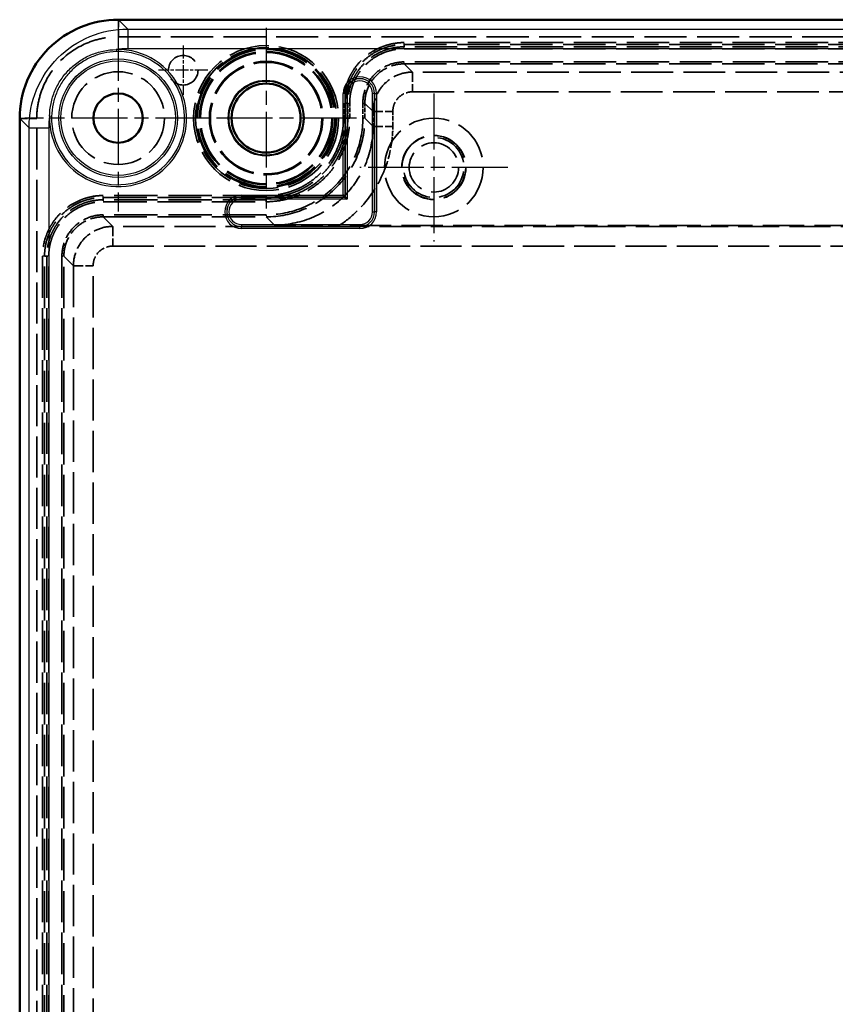
# Model space of a CAD drawing. Units: millimetres. Extents: x 1 to 840, y 1 to 593.
# Drawn here: x 571 to 653, y 397 to 497 of the extents above; entities that cross this region are included whole.
import ezdxf

# ---------------------------------------------------------------- set-up
doc = ezdxf.new("R2010")
doc.units = ezdxf.units.MM
for name, pattern in [('CHAIN', [0.3543, 0.2362, -0.0295, 0.0591, -0.0295]), ('DASH_DOT', [0.37, 0.24, -0.06, 0.01, -0.06]), ('DASHED', [0.2067, 0.1654, -0.0413])]:
    doc.linetypes.add(name, pattern=pattern)
for name, color, linetype, lineweight in [('Mittelpunktmarkierung (ISO)', 1, 'DASH_DOT', 25), ('Sichtbar (ISO)', 7, 'Continuous', 50), ('Sichtbar schmal (ISO)', 1, 'Continuous', 25), ('Verdeckt (ISO)', 5, 'DASHED', 35), ('Verdeckt schmal (ISO)', 5, 'DASHED', 35)]:
    doc.layers.add(name, color=color, linetype=linetype, lineweight=lineweight)

msp = doc.modelspace()

# ---------------------------------------------------------------- linework, layer by layer
at = {"layer": 'Mittelpunktmarkierung (ISO)', "linetype": 'CHAIN', "ltscale": 23.990969}
for p, q in [((580.7785171, 496.1491413), (580.7785171, 477.25411)), ((595.7785171, 495.8493712), (595.7785171, 477.5538801)), ((612.7785171, 489.2016256), (612.7785171, 474.2016256)), ((590.2260327, 486.7016256), (571.3310015, 486.7016256)), ((604.9262626, 486.7016256), (586.6307716, 486.7016256)), ((620.2785171, 481.7016256), (605.2785171, 481.7016256))]:
    msp.add_line(p, q, dxfattribs=at)
at = {"layer": 'Mittelpunktmarkierung (ISO)', "linetype": 'CHAIN', "ltscale": 5.5571}
for p, q in [((587.3780707, 494.0521492), (587.3780707, 489.0511021)), ((589.8785942, 491.5516256), (584.8775472, 491.5516256))]:
    msp.add_line(p, q, dxfattribs=at)
at = {"layer": 'Sichtbar (ISO)'}
for p, q in [((740.7539874, 496.6760768), (580.8030468, 496.6760768)), ((570.8040659, 486.6770959), (570.8040659, 226.7261554)), ((603.7819472, 478.6981956), (603.5819776, 478.8981651)), ((603.7925421, 478.6876007), (603.7819472, 478.6981956)), ((603.7925421, 478.6876007), (603.9925116, 478.4876311))]:
    msp.add_line(p, q, dxfattribs=at)
for centre, radius in [((595.7785171, 486.7016256), 3.5), ((580.7785171, 486.7016256), 2.5)]:
    msp.add_circle(centre, radius, dxfattribs=at)
msp.add_open_spline([(580.8030468, 496.6760768), (579.4941636, 496.6760316), (578.1858418, 496.4157655), (575.7674409, 495.4140163), (574.6583129, 494.6729268), (572.8073341, 492.8219836), (572.0662114, 491.7128575), (571.0644027, 489.2944118), (570.8041112, 487.9860432), (570.8040659, 486.6770959)], degree=3, knots=[0, 0, 0, 0, 0.25, 0.25, 0.5, 0.5, 0.75, 0.75, 1, 1, 1, 1], dxfattribs=at)
at = {"layer": 'Sichtbar schmal (ISO)'}
for p, q in [((580.8030468, 496.6760768), (581.7487936, 495.7303301)), ((581.7487936, 495.7303301), (739.8082406, 495.7303301)), ((581.7487936, 495.7303301), (581.7487936, 493.7305339)), ((580.593464, 493.6466763), (580.5987907, 493.4467629)), ((739.8082406, 493.7305339), (581.7487936, 493.7305339)), ((603.5819776, 478.8981651), (603.5819776, 489.2016256)), ((603.7819472, 489.2016256), (603.5819776, 489.2016256)), ((603.7925421, 489.2016256), (603.7819472, 489.2016256)), ((603.7819472, 489.2016256), (603.7819472, 478.6981956)), ((603.7925421, 478.6876007), (603.7925421, 489.2016256)), ((603.7925421, 489.2016256), (603.9925116, 489.2016256)), ((603.9925116, 489.2016256), (603.9925116, 478.4876311)), ((606.5645226, 477.2016256), (606.5645226, 489.2016256)), ((606.7644921, 489.2016256), (606.5645226, 489.2016256)), ((606.7644921, 489.2016256), (606.775087, 489.2016256)), ((606.7644921, 489.2016256), (606.7644921, 477.2016256)), ((606.775087, 477.2016256), (606.775087, 489.2016256)), ((606.775087, 489.2016256), (606.9750566, 489.2016256)), ((606.9750566, 489.2016256), (606.9750566, 477.2016256)), ((571.7498127, 485.7313492), (570.8040659, 486.6770959)), ((574.0333799, 486.881352), (573.8334664, 486.8866788)), ((571.7498127, 227.6719021), (571.7498127, 485.7313492)), ((571.7498127, 485.7313492), (573.7496089, 485.7313492)), ((573.7496089, 485.7313492), (573.7496089, 227.6719021)), ((593.2785171, 478.8981651), (603.5819776, 478.8981651)), ((593.2785171, 478.8981651), (593.2785171, 478.6981956)), ((593.2785171, 478.6876007), (593.2785171, 478.6981956)), ((603.7819472, 478.6981956), (593.2785171, 478.6981956)), ((593.2785171, 478.6876007), (603.7925421, 478.6876007)), ((593.2785171, 478.4876311), (593.2785171, 478.6876007)), ((603.9925116, 478.4876311), (593.2785171, 478.4876311)), ((606.5645226, 477.2016256), (606.7644921, 477.2016256)), ((606.7644921, 477.2016256), (606.775087, 477.2016256)), ((606.9750566, 477.2016256), (606.775087, 477.2016256)), ((593.2785171, 475.9156202), (605.2785171, 475.9156202)), ((593.2785171, 475.9156202), (593.2785171, 475.7156506)), ((593.2785171, 475.7156506), (593.2785171, 475.7050557)), ((605.2785171, 475.7156506), (593.2785171, 475.7156506)), ((593.2785171, 475.7050557), (605.2785171, 475.7050557)), ((593.2785171, 475.5050862), (593.2785171, 475.7050557)), ((605.2785171, 475.5050862), (593.2785171, 475.5050862)), ((605.2785171, 475.9156202), (605.2785171, 475.7156506)), ((605.2785171, 475.7156506), (605.2785171, 475.7050557)), ((605.2785171, 475.5050862), (605.2785171, 475.7050557))]:
    msp.add_line(p, q, dxfattribs=at)
for centre, radius in [((580.7785171, 486.7016256), 6.0024688), ((580.7785171, 486.7016256), 5.8024844), ((595.7785171, 486.7016256), 3.8487429), ((595.7785171, 486.7016256), 3.7487516)]:
    msp.add_circle(centre, radius, dxfattribs=at)
for centre, radius, start, end in [((580.7785171, 486.7016256), 6.9475156, 178.473696347, 91.526303653), ((580.7785171, 486.7016256), 6.7475312, 178.473696347, 91.526303653), ((581.7487851, 485.7300714), 8.0004625, 89.999939122, 98.302929259), ((605.2785171, 489.2016256), 1.6965395, 0, 180), ((605.2785171, 489.2016256), 1.4965699, 0, 180), ((605.2785171, 489.2016256), 1.485975, 0, 180), ((605.2785171, 489.2016256), 1.2860055, 0, 180), ((581.7500713, 485.7313577), 8.0004625, 171.697070741, 180.000060876), ((593.2785171, 477.2016256), 1.6965395, 90, 270), ((593.2785171, 477.2016256), 1.4965699, 90, 270), ((593.2785171, 477.2016256), 1.485975, 90, 270), ((593.2785171, 477.2016256), 1.2860055, 90, 270), ((605.2785171, 477.2016256), 1.6965395, 270, 0), ((605.2785171, 477.2016256), 1.4965699, 270, 0), ((605.2785171, 477.2016256), 1.485975, 270, 0), ((605.2785171, 477.2016256), 1.2860055, 270, 0)]:
    msp.add_arc(centre, radius, start, end, dxfattribs=at)
for points, knots in [([(571.7498127, 485.7313492), (571.749866, 487.0404923), (572.0101401, 488.3486063), (573.0119096, 490.767039), (573.7530111, 491.8761707), (575.6039721, 493.7271317), (576.7131038, 494.4682331), (579.1315365, 495.4700026), (580.4396504, 495.7302767), (581.7487936, 495.7303301)], [5.4978890503, 5.4978890503, 5.4978890503, 5.4978890503, 5.8905371787, 5.8905371787, 6.2831853072, 6.2831853072, 6.6758334356, 6.6758334356, 7.0684815641, 7.0684815641, 7.0684815641, 7.0684815641]), ([(573.8334664, 486.8866788), (573.8395269, 487.3309516), (573.8883454, 487.7672017), (573.9780473, 488.1957903), (574.0229368, 488.4102686), (574.0781412, 488.6228192), (574.1438586, 488.83339), (574.2095855, 489.043991), (574.2863341, 489.2536354), (574.3722584, 489.4571641), (574.5442345, 489.8645232), (574.753132, 490.2503588), (574.9982437, 490.6150704), (575.2433723, 490.9798071), (575.5283247, 491.3262882), (575.839487, 491.6376438), (576.1504346, 491.9487846), (576.488481, 492.2277338), (576.8537884, 492.4742997), (577.0364421, 492.5975826), (577.2270749, 492.7132791), (577.4216168, 492.81876), (577.6161587, 492.924241), (577.8144679, 493.0196071), (578.0164467, 493.105123), (578.4204042, 493.2761547), (578.8389372, 493.4080616), (579.2725168, 493.4996069), (579.7060965, 493.5911522), (580.1487005, 493.6406092), (580.593464, 493.6466763)], [0, 0, 0, 0, 0.001313368042, 0.001313368042, 0.001313368042, 0.001970615887, 0.001970615887, 0.001970615887, 0.002627957915, 0.002627957915, 0.002627957915, 0.003943616273, 0.003943616273, 0.003943616273, 0.005259365411, 0.005259365411, 0.005259365411, 0.006574206764, 0.006574206764, 0.006574206764, 0.007231627441, 0.007231627441, 0.007231627441, 0.007889048117, 0.007889048117, 0.007889048117, 0.00920388947, 0.00920388947, 0.00920388947, 0.010518730823, 0.010518730823, 0.010518730823, 0.010518730823]), ([(580.5987907, 493.4467629), (580.1685492, 493.435299), (579.7408852, 493.3826461), (579.3221473, 493.2900446), (578.9034095, 493.1974431), (578.49926, 493.0665628), (578.1092621, 492.8985261), (577.9142631, 492.8145077), (577.7228261, 492.7211372), (577.5350429, 492.6181712), (577.3472593, 492.515205), (577.1632473, 492.4025426), (576.9868213, 492.2826634), (576.6339705, 492.0429058), (576.307122, 491.7723524), (576.006127, 491.4711784), (575.7051321, 491.1700046), (575.4291134, 490.8355303), (575.1908075, 490.4834838), (574.9525012, 490.1314368), (574.7485631, 489.7591509), (574.5796234, 489.3662499), (574.4951535, 489.1697992), (574.4193887, 488.9675081), (574.3540858, 488.7641768), (574.2887829, 488.5608454), (574.2334709, 488.3555377), (574.1879595, 488.1482905), (574.0969368, 487.7337966), (574.0448439, 487.3115986), (574.0333799, 486.881352)], [0, 0, 0, 0, 0.001286585885, 0.001286585885, 0.001286585885, 0.00257317129, 0.00257317129, 0.00257317129, 0.003216464112, 0.003216464112, 0.003216464112, 0.003859758484, 0.003859758484, 0.003859758484, 0.005146342463, 0.005146342463, 0.005146342463, 0.006432926167, 0.006432926167, 0.006432926167, 0.007719511926, 0.007719511926, 0.007719511926, 0.00836280548, 0.00836280548, 0.00836280548, 0.009006099136, 0.009006099136, 0.009006099136, 0.010292685159, 0.010292685159, 0.010292685159, 0.010292685159])]:
    msp.add_open_spline(points, degree=3, knots=knots, dxfattribs=at)
at = {"layer": 'Verdeckt (ISO)', "ltscale": 25.794378}
msp.add_line((580.8030468, 494.9475048), (740.7539874, 494.9475048), dxfattribs=at)
at = {"layer": 'Verdeckt (ISO)', "ltscale": 25.152485}
msp.add_line((572.5326379, 226.7261554), (572.5326379, 486.6770959), dxfattribs=at)
at = {"layer": 'Verdeckt (ISO)', "ltscale": 25.321133}
msp.add_line((718.3511777, 475.8345186), (603.2058565, 475.8345186), dxfattribs=at)
at = {"layer": 'Verdeckt (ISO)', "ltscale": 22.798204}
msp.add_circle((587.3780707, 491.5516256), 1.5, dxfattribs=at)
at = {"layer": 'Verdeckt (ISO)', "ltscale": 23.811459}
msp.add_circle((580.7785171, 486.7016256), 4.7, dxfattribs=at)
at = {"layer": 'Verdeckt (ISO)', "ltscale": 0.006165}
msp.add_circle((587.3780707, 491.5516256), 0.0005235, dxfattribs=at)
at = {"layer": 'Verdeckt (ISO)', "ltscale": 25.331339}
for radius in [5, 2.5]:
    msp.add_circle((612.7785171, 481.7016256), radius, dxfattribs=at)
at = {"layer": 'Verdeckt (ISO)', "ltscale": 24.694256}
msp.add_circle((612.7785171, 481.7016256), 3.2495, dxfattribs=at)
at = {"layer": 'Verdeckt (ISO)', "ltscale": 24.684792}
msp.add_circle((612.7785171, 481.7016256), 3.2482545, dxfattribs=at)
at = {"layer": 'Verdeckt (ISO)', "ltscale": 24.565407}
msp.add_circle((612.7785171, 481.7016256), 3.2325449, dxfattribs=at)
at = {"layer": 'Verdeckt (ISO)', "ltscale": 23.113581}
msp.add_arc((612.7785171, 481.7016256), 3.0415, 190, 100, dxfattribs=at)
at = {"layer": 'Verdeckt (ISO)', "ltscale": 5.607553}
msp.add_ellipse((599.4726828, 485.293479), major_axis=(-2.0461819, -10.2734061), ratio=0.8674713414, start_param=1.3664346415, end_param=1.6478593429, dxfattribs=at)
at = {"layer": 'Verdeckt (ISO)', "ltscale": 31.418703}
msp.add_open_spline([(572.5326379, 486.6770959), (572.5303487, 487.2422802), (572.5896582, 487.8066496), (572.8225652, 488.9121919), (572.9958809, 489.4525614), (573.6344779, 490.9198755), (574.2225311, 491.7929091), (575.6872336, 493.2576116), (576.5602673, 493.8456648), (578.0275813, 494.4842618), (578.5679509, 494.6575775), (579.6734932, 494.8904846), (580.2378625, 494.949794), (580.8030468, 494.9475048)], degree=3, knots=[-1.2992905176, -1.2992905176, -1.2992905176, -1.2992905176, -1.1297338461, -1.1297338461, -0.9603365913, -0.9603365913, -0.6496452587, -0.6496452587, -0.3389539261, -0.3389539261, -0.1695566714, -0.1695566714, 0, 0, 0, 0], dxfattribs=at)
at = {"layer": 'Verdeckt (ISO)', "ltscale": 13.193084}
msp.add_open_spline([(596.6176014, 475.8634791), (596.6984146, 475.8629451), (596.7260683, 475.8627548), (597.5682212, 475.8572139), (598.683451, 475.8498356), (600.7385194, 475.8395679), (601.7185014, 475.8358392), (602.8575907, 475.8346189), (603.0316166, 475.8345186), (603.2053738, 475.8345186)], degree=3, knots=[-0.7286951136, -0.7286951136, -0.7286951136, -0.7286951136, -0.70410088684, -0.70410088684, -0.34259884948, -0.34259884948, -0.05212718, -0.05212718, 0, 0, 0, 0], dxfattribs=at)
at = {"layer": 'Verdeckt schmal (ISO)', "ltscale": 4.738716}
for p, q in [((580.8030468, 494.9475048), (580.8030468, 496.6760768)), ((570.8040659, 486.6770959), (572.5326379, 486.6770959))]:
    msp.add_line(p, q, dxfattribs=at)
at = {"layer": 'Verdeckt schmal (ISO)', "ltscale": 25.972261}
for p, q in [((711.778949, 494.3565647), (609.7780852, 494.3565647)), ((609.7780852, 494.158511), (711.778949, 494.158511)), ((711.778949, 493.9258219), (609.7780852, 493.9258219)), ((609.7780852, 493.7277683), (711.778949, 493.7277683))]:
    msp.add_line(p, q, dxfattribs=at)
at = {"layer": 'Verdeckt schmal (ISO)', "ltscale": 0.545089}
for p, q in [((609.7780852, 494.158511), (609.7780852, 494.3565647)), ((609.7780852, 493.7277683), (609.7780852, 493.9258219)), ((603.8216317, 488.2020576), (603.6235781, 488.2020576)), ((604.2523744, 488.2020576), (604.0543208, 488.2020576)), ((603.8216317, 486.7005458), (603.6235781, 486.7005458)), ((604.2523744, 486.7005458), (604.0543208, 486.7005458)), ((579.2780852, 478.658511), (579.2780852, 478.8565647)), ((579.2780852, 478.4258219), (579.2780852, 478.2277683)), ((595.7795969, 478.658511), (595.7795969, 478.8565647)), ((595.7795969, 478.2277683), (595.7795969, 478.4258219)), ((573.1235781, 472.7020576), (573.3216317, 472.7020576)), ((573.5543208, 472.7020576), (573.7523744, 472.7020576))]:
    msp.add_line(p, q, dxfattribs=at)
at = {"layer": 'Verdeckt schmal (ISO)', "ltscale": 3.184439}
for p, q in [((609.7780852, 494.158511), (609.7780852, 493.9258219)), ((603.8216317, 488.2020576), (604.0543208, 488.2020576)), ((603.8216317, 486.7005458), (604.0543208, 486.7005458)), ((579.2780852, 478.658511), (579.2780852, 478.4258219)), ((595.7795969, 478.658511), (595.7795969, 478.4258219)), ((573.3216317, 472.7020576), (573.5543208, 472.7020576))]:
    msp.add_line(p, q, dxfattribs=at)
at = {"layer": 'Verdeckt schmal (ISO)', "ltscale": 25.970787}
for p, q in [((711.7760529, 492.3987079), (609.7809813, 492.3987079)), ((609.7809813, 492.1987295), (711.7760529, 492.1987295))]:
    msp.add_line(p, q, dxfattribs=at)
at = {"layer": 'Verdeckt schmal (ISO)', "ltscale": 0.59268}
for p, q in [((609.7809813, 492.1987295), (609.7809813, 492.3987079)), ((605.5814348, 488.1991614), (605.7814133, 488.1991614)), ((605.5814348, 486.6976497), (605.7814133, 486.6976497)), ((579.2809813, 476.8987079), (579.2809813, 476.6987295)), ((595.782493, 476.8987079), (595.782493, 476.6987295)), ((575.0814348, 472.6991614), (575.2814133, 472.6991614))]:
    msp.add_line(p, q, dxfattribs=at)
at = {"layer": 'Verdeckt schmal (ISO)', "ltscale": 25.000925}
for p, q in [((610.6162308, 491.3634801), (609.7809813, 492.1987295)), ((605.7814133, 488.1991614), (606.6166627, 487.363912)), ((606.6166627, 485.8624003), (605.7814133, 486.6976497))]:
    msp.add_line(p, q, dxfattribs=at)
at = {"layer": 'Verdeckt schmal (ISO)', "ltscale": 25.545431}
for p, q in [((710.9408035, 491.3634801), (610.6162308, 491.3634801)), ((610.6162308, 489.363696), (710.9408035, 489.363696))]:
    msp.add_line(p, q, dxfattribs=at)
at = {"layer": 'Verdeckt schmal (ISO)', "ltscale": 5.927699}
for p, q in [((610.6162308, 491.3634801), (610.6162308, 489.363696)), ((606.6166627, 487.363912), (608.6164467, 487.363912)), ((606.6166627, 485.8624003), (608.6164467, 485.8624003)), ((580.2485013, 475.7312095), (580.2485013, 473.7314255)), ((576.2489332, 471.7316414), (578.2487173, 471.7316414))]:
    msp.add_line(p, q, dxfattribs=at)
at = {"layer": 'Verdeckt schmal (ISO)', "ltscale": 2.859824}
for p, q in [((603.6235781, 488.2020576), (603.6235781, 486.7005458)), ((603.8216317, 486.7005458), (603.8216317, 488.2020576)), ((604.0543208, 488.2020576), (604.0543208, 486.7005458)), ((604.2523744, 486.7005458), (604.2523744, 488.2020576)), ((605.5814348, 488.1991614), (605.5814348, 486.6976497)), ((605.7814133, 486.6976497), (605.7814133, 488.1991614)), ((606.6166627, 487.363912), (606.6166627, 485.8624003)), ((608.6164467, 485.8624003), (608.6164467, 487.363912))]:
    msp.add_line(p, q, dxfattribs=at)
at = {"layer": 'Verdeckt schmal (ISO)', "ltscale": 26.61105}
for p, q in [((595.7795969, 478.8565647), (579.2780852, 478.8565647)), ((579.2780852, 478.658511), (595.7795969, 478.658511)), ((595.7795969, 478.4258219), (579.2780852, 478.4258219)), ((579.2780852, 478.2277683), (595.7795969, 478.2277683)), ((595.782493, 476.8987079), (579.2809813, 476.8987079)), ((579.2809813, 476.6987295), (595.782493, 476.6987295))]:
    msp.add_line(p, q, dxfattribs=at)
at = {"layer": 'Verdeckt schmal (ISO)', "ltscale": 24.504688}
for p, q in [((580.2485013, 475.7312095), (579.2809813, 476.6987295)), ((575.2814133, 472.6991614), (576.2489332, 471.7316414))]:
    msp.add_line(p, q, dxfattribs=at)
at = {"layer": 'Verdeckt schmal (ISO)', "ltscale": 25.001017}
msp.add_line((595.782493, 476.6987295), (596.6177456, 475.863477), dxfattribs=at)
at = {"layer": 'Verdeckt schmal (ISO)', "ltscale": 25.135389}
for p, q in [((741.3085329, 475.7312095), (580.2485013, 475.7312095)), ((580.2485013, 473.7314255), (741.3085329, 473.7314255))]:
    msp.add_line(p, q, dxfattribs=at)
at = {"layer": 'Verdeckt schmal (ISO)', "ltscale": 25.509176}
for p, q in [((573.1235781, 472.7020576), (573.1235781, 240.7011937)), ((573.3216317, 240.7011937), (573.3216317, 472.7020576)), ((573.5543208, 472.7020576), (573.5543208, 240.7011937)), ((573.7523744, 240.7011937), (573.7523744, 472.7020576))]:
    msp.add_line(p, q, dxfattribs=at)
at = {"layer": 'Verdeckt schmal (ISO)', "ltscale": 25.508541}
for p, q in [((575.0814348, 472.6991614), (575.0814348, 240.7040899)), ((575.2814133, 240.7040899), (575.2814133, 472.6991614))]:
    msp.add_line(p, q, dxfattribs=at)
at = {"layer": 'Verdeckt schmal (ISO)', "ltscale": 25.295776}
for p, q in [((576.2489332, 471.7316414), (576.2489332, 241.6716099)), ((578.2487173, 241.6716099), (578.2487173, 471.7316414))]:
    msp.add_line(p, q, dxfattribs=at)
at = {"layer": 'Verdeckt schmal (ISO)', "ltscale": 24.819107}
msp.add_circle((595.7785171, 486.7016256), 7.3483403, dxfattribs=at)
at = {"layer": 'Verdeckt schmal (ISO)', "ltscale": 24.143627}
msp.add_circle((595.7785171, 486.7016256), 7.1483472, dxfattribs=at)
at = {"layer": 'Verdeckt schmal (ISO)', "ltscale": 26.791031}
msp.add_circle((595.7785171, 486.7016256), 7.0508264, dxfattribs=at)
at = {"layer": 'Verdeckt schmal (ISO)', "ltscale": 26.411074}
msp.add_circle((595.7785171, 486.7016256), 6.9508299, dxfattribs=at)
at = {"layer": 'Verdeckt schmal (ISO)', "ltscale": 25.639313}
msp.add_circle((595.7785171, 486.7016256), 6.7477189, dxfattribs=at)
at = {"layer": 'Verdeckt schmal (ISO)', "ltscale": 25.259445}
msp.add_circle((595.7785171, 486.7016256), 6.6477455, dxfattribs=at)
at = {"layer": 'Verdeckt schmal (ISO)', "ltscale": 24.979252}
msp.add_circle((595.7785171, 486.7016256), 5.7522545, dxfattribs=at)
at = {"layer": 'Verdeckt schmal (ISO)', "ltscale": 24.545116}
msp.add_circle((595.7785171, 486.7016256), 5.6522811, dxfattribs=at)
at = {"layer": 'Verdeckt schmal (ISO)', "ltscale": 2.95552}
msp.add_ellipse((599.3108473, 485.3010833), major_axis=(-2.1523644, -10.3476128), ratio=0.8749128585, start_param=1.6569204831, end_param=1.804208084, dxfattribs=at)
at = {"layer": 'Verdeckt schmal (ISO)', "ltscale": 23.384823}
for points, knots in [([(609.7780852, 494.3565647), (609.3716122, 494.3565647), (608.9720492, 494.3160291), (608.5788916, 494.2379175), (608.3823128, 494.1988617), (608.1873544, 494.1503002), (607.9940666, 494.0919383), (607.8007789, 494.0335765), (607.6086075, 493.9650737), (607.4223703, 493.8879229), (607.049896, 493.7336211), (606.6965923, 493.5447669), (606.3622618, 493.3217161), (606.0279314, 493.0986652), (605.7112614, 492.8389645), (605.4274089, 492.5552731), (605.1435564, 492.2715817), (604.888817, 491.9620093), (604.6638393, 491.6259796), (604.5513505, 491.4579647), (604.4464884, 491.2833207), (604.351509, 491.1058153), (604.2565296, 490.9283098), (604.1707818, 490.7470134), (604.0939895, 490.5620395), (604.0171971, 490.3770655), (603.9494393, 490.1877899), (603.8909355, 489.9951024), (603.7154241, 489.4170399), (603.6235781, 488.8115045), (603.6235781, 488.2020576)], [0, 0, 0, 0, 0.0012020785676, 0.0012020785676, 0.0012020785676, 0.0018031178513, 0.0018031178513, 0.0018031178513, 0.0024041571351, 0.0024041571351, 0.0024041571351, 0.0036062357027, 0.0036062357027, 0.0036062357027, 0.0048083142702, 0.0048083142702, 0.0048083142702, 0.0060103928378, 0.0060103928378, 0.0060103928378, 0.0066114321215, 0.0066114321215, 0.0066114321215, 0.0072124714053, 0.0072124714053, 0.0072124714053, 0.0078135106891, 0.0078135106891, 0.0078135106891, 0.0096166285404, 0.0096166285404, 0.0096166285404, 0.0096166285404]), ([(579.2780852, 478.8565647), (578.8716122, 478.8565647), (578.4720492, 478.8160291), (578.0788916, 478.7379175), (577.8823128, 478.6988617), (577.6873544, 478.6503002), (577.4940666, 478.5919383), (577.3007789, 478.5335765), (577.1086075, 478.4650737), (576.9223703, 478.3879229), (576.549896, 478.2336211), (576.1965923, 478.0447669), (575.8622618, 477.8217161), (575.5279314, 477.5986652), (575.2112614, 477.3389645), (574.9274089, 477.0552731), (574.6435564, 476.7715817), (574.388817, 476.4620093), (574.1638393, 476.1259796), (574.0513505, 475.9579647), (573.9464884, 475.7833207), (573.851509, 475.6058153), (573.7565296, 475.4283098), (573.6707818, 475.2470134), (573.5939895, 475.0620395), (573.5171971, 474.8770655), (573.4494393, 474.6877899), (573.3909355, 474.4951024), (573.2154241, 473.9170399), (573.1235781, 473.3115045), (573.1235781, 472.7020576)], [0, 0, 0, 0, 0.0012020785675, 0.0012020785675, 0.0012020785675, 0.0018031178513, 0.0018031178513, 0.0018031178513, 0.0024041571351, 0.0024041571351, 0.0024041571351, 0.0036062357026, 0.0036062357026, 0.0036062357026, 0.0048083142702, 0.0048083142702, 0.0048083142702, 0.0060103928377, 0.0060103928377, 0.0060103928377, 0.0066114321215, 0.0066114321215, 0.0066114321215, 0.0072124714053, 0.0072124714053, 0.0072124714053, 0.007813510689, 0.007813510689, 0.007813510689, 0.0096166285403, 0.0096166285403, 0.0096166285403, 0.0096166285403])]:
    msp.add_open_spline(points, degree=3, knots=knots, dxfattribs=at)
at = {"layer": 'Verdeckt schmal (ISO)', "ltscale": 22.632269}
for points, knots in [([(603.8216317, 488.2020576), (603.8216317, 488.3972186), (603.8315048, 488.5936946), (603.8508514, 488.787895), (603.8701981, 488.9820954), (603.8990187, 489.1752299), (603.9373395, 489.3673168), (604.013981, 489.7514907), (604.1274891, 490.1256696), (604.2757557, 490.4833274), (604.3498889, 490.6621564), (604.4326693, 490.8374344), (604.524359, 491.009054), (604.6160486, 491.1806736), (604.7172771, 491.349528), (604.8258932, 491.5120278), (605.0431254, 491.8370275), (605.2890972, 492.1364774), (605.5631722, 492.4109446), (605.8372472, 492.6854118), (606.1430278, 492.9367606), (606.4659402, 493.1527954), (606.7888526, 493.3688301), (607.1300981, 493.5518287), (607.4898366, 493.701489), (607.6721526, 493.7773371), (607.860906, 493.8448465), (608.0513148, 493.9023389), (608.2366131, 493.9582883), (608.4239525, 494.0050666), (608.6132242, 494.042812), (608.9969877, 494.1193437), (609.385203, 494.158511), (609.7780852, 494.158511)], [-0.00000006, -0.00000006, -0.00000006, -0.00000006, 0.000585422989, 0.000585422989, 0.000585422989, 0.0011709059781, 0.0011709059781, 0.0011709059781, 0.0023418719561, 0.0023418719561, 0.0023418719561, 0.0029273549452, 0.0029273549452, 0.0029273549452, 0.0035128379342, 0.0035128379342, 0.0035128379342, 0.0046838039122, 0.0046838039122, 0.0046838039122, 0.0058547698903, 0.0058547698903, 0.0058547698903, 0.0070257358684, 0.0070257358684, 0.0070257358684, 0.0076191828813, 0.0076191828813, 0.0076191828813, 0.0081967018464, 0.0081967018464, 0.0081967018464, 0.0093676678245, 0.0093676678245, 0.0093676678245, 0.0093676678245]), ([(573.3216317, 472.7020576), (573.3216317, 472.8972186), (573.3315048, 473.0936946), (573.3508514, 473.287895), (573.3701981, 473.4820954), (573.3990187, 473.6752299), (573.4373395, 473.8673168), (573.513981, 474.2514907), (573.6274891, 474.6256696), (573.7757557, 474.9833274), (573.8498889, 475.1621564), (573.9326693, 475.3374344), (574.024359, 475.509054), (574.1160486, 475.6806736), (574.2172771, 475.849528), (574.3258932, 476.0120278), (574.5431254, 476.3370275), (574.7890972, 476.6364774), (575.0631722, 476.9109446), (575.3372472, 477.1854118), (575.6430278, 477.4367606), (575.9659402, 477.6527954), (576.2888526, 477.8688301), (576.6300981, 478.0518287), (576.9898366, 478.201489), (577.1721526, 478.2773371), (577.360906, 478.3448465), (577.5513148, 478.4023389), (577.7366131, 478.4582883), (577.9239525, 478.5050666), (578.1132242, 478.542812), (578.4969877, 478.6193437), (578.885203, 478.658511), (579.2780852, 478.658511)], [-0.00000006, -0.00000006, -0.00000006, -0.00000006, 0.000585422989, 0.000585422989, 0.000585422989, 0.0011709059781, 0.0011709059781, 0.0011709059781, 0.0023418719562, 0.0023418719562, 0.0023418719562, 0.0029273549452, 0.0029273549452, 0.0029273549452, 0.0035128379342, 0.0035128379342, 0.0035128379342, 0.0046838039123, 0.0046838039123, 0.0046838039123, 0.0058547698904, 0.0058547698904, 0.0058547698904, 0.0070257358685, 0.0070257358685, 0.0070257358685, 0.0076191828815, 0.0076191828815, 0.0076191828815, 0.0081967018466, 0.0081967018466, 0.0081967018466, 0.0093676678247, 0.0093676678247, 0.0093676678247, 0.0093676678247])]:
    msp.add_open_spline(points, degree=3, knots=knots, dxfattribs=at)
at = {"layer": 'Verdeckt schmal (ISO)', "ltscale": 21.748417}
for points, knots in [([(609.7780852, 493.9258219), (609.6849595, 493.9258214), (609.5895494, 493.9234316), (609.4022073, 493.9140421), (609.3089296, 493.9070425), (609.0302477, 493.8792992), (608.8459903, 493.8518358), (608.4804899, 493.7792472), (608.2992466, 493.7341236), (607.9398677, 493.625668), (607.7611944, 493.5620124), (607.2417132, 493.3469063), (606.9132273, 493.1713896), (606.2915386, 492.756828), (605.9970656, 492.5154636), (605.4691081, 491.988112), (605.2322017, 491.700391), (604.918325, 491.2319651), (604.8207651, 491.0696185), (604.644018, 490.7396181), (604.5642248, 490.5710985), (604.3498277, 490.0552927), (604.2399118, 489.6963023), (604.0916245, 488.9559489), (604.0543208, 488.5797818), (604.0543208, 488.2020576)], [-0.00000006, -0.00000006, -0.00000006, -0.00000006, 0.0002793171659, 0.0002793171659, 0.0005586943319, 0.0005586943319, 0.0011174486638, 0.0011174486638, 0.0016762029956, 0.0016762029956, 0.0022349573275, 0.0022349573275, 0.0033524659913, 0.0033524659913, 0.0044699746551, 0.0044699746551, 0.0055874833188, 0.0055874833188, 0.0061462376507, 0.0061462376507, 0.0067049919826, 0.0067049919826, 0.0078225006464, 0.0078225006464, 0.0089400093101, 0.0089400093101, 0.0089400093101, 0.0089400093101]), ([(579.2780852, 478.4258219), (579.1849595, 478.4258214), (579.0895494, 478.4234316), (578.9022073, 478.4140421), (578.8089296, 478.4070425), (578.5302477, 478.3792992), (578.3459903, 478.3518358), (577.9804899, 478.2792472), (577.7992466, 478.2341236), (577.4398677, 478.125668), (577.2611944, 478.0620124), (576.7417132, 477.8469063), (576.4132273, 477.6713896), (575.7915386, 477.256828), (575.4970656, 477.0154636), (574.9691081, 476.488112), (574.7322017, 476.200391), (574.418325, 475.7319651), (574.3207651, 475.5696185), (574.144018, 475.2396181), (574.0642248, 475.0710985), (573.8498277, 474.5552927), (573.7399118, 474.1963023), (573.5916245, 473.4559489), (573.5543208, 473.0797818), (573.5543208, 472.7020576)], [-0.00000006, -0.00000006, -0.00000006, -0.00000006, 0.0002793171659, 0.0002793171659, 0.0005586943319, 0.0005586943319, 0.0011174486638, 0.0011174486638, 0.0016762029956, 0.0016762029956, 0.0022349573275, 0.0022349573275, 0.0033524659913, 0.0033524659913, 0.004469974655, 0.004469974655, 0.0055874833188, 0.0055874833188, 0.0061462376507, 0.0061462376507, 0.0067049919826, 0.0067049919826, 0.0078225006463, 0.0078225006463, 0.0089400093101, 0.0089400093101, 0.0089400093101, 0.0089400093101])]:
    msp.add_open_spline(points, degree=3, knots=knots, dxfattribs=at)
at = {"layer": 'Verdeckt schmal (ISO)', "ltscale": 20.995907}
for points, knots in [([(604.2523744, 488.2020576), (604.2523744, 488.3844508), (604.2613144, 488.5658542), (604.2791665, 488.7462707), (604.2970186, 488.9266873), (604.3237829, 489.1061171), (604.3594314, 489.2845631), (604.3950799, 489.4630091), (604.4394286, 489.6390603), (604.4921018, 489.812019), (604.5447749, 489.9849777), (604.6057724, 490.154844), (604.6747186, 490.3209203), (604.7436649, 490.4869965), (604.8206532, 490.6497742), (604.9059323, 490.8091514), (604.9912113, 490.9685286), (605.0853666, 491.1253406), (605.1863579, 491.2761807), (605.3883405, 491.577861), (605.6170479, 491.8558048), (605.8719084, 492.1105203), (606.1267689, 492.3652357), (606.4110937, 492.5984062), (606.7112547, 492.7986588), (607.0114156, 492.9989114), (607.3286223, 493.1684733), (607.663058, 493.3070147), (607.8302758, 493.3762854), (608.0028252, 493.4377766), (608.1763596, 493.4901617), (608.3498939, 493.5425468), (608.5249294, 493.5861374), (608.7014201, 493.6212019), (609.0544016, 493.691331), (609.4131338, 493.7277683), (609.7780852, 493.7277683)], [0, 0, 0, 0, 0.0005438560193, 0.0005438560193, 0.0005438560193, 0.0010877120387, 0.0010877120387, 0.0010877120387, 0.001631568058, 0.001631568058, 0.001631568058, 0.0021754240774, 0.0021754240774, 0.0021754240774, 0.0027192800967, 0.0027192800967, 0.0027192800967, 0.003263136116, 0.003263136116, 0.003263136116, 0.0043508481547, 0.0043508481547, 0.0043508481547, 0.0054385601934, 0.0054385601934, 0.0054385601934, 0.0065262722321, 0.0065262722321, 0.0065262722321, 0.0070701282514, 0.0070701282514, 0.0070701282514, 0.0076139842708, 0.0076139842708, 0.0076139842708, 0.0087016963094, 0.0087016963094, 0.0087016963094, 0.0087016963094]), ([(573.7523744, 472.7020576), (573.7523744, 472.8844508), (573.7613144, 473.0658542), (573.7791665, 473.2462707), (573.7970186, 473.4266873), (573.8237829, 473.6061171), (573.8594314, 473.7845631), (573.8950799, 473.9630091), (573.9394286, 474.1390603), (573.9921018, 474.312019), (574.0447749, 474.4849777), (574.1057724, 474.654844), (574.1747186, 474.8209203), (574.2436649, 474.9869965), (574.3206532, 475.1497742), (574.4059323, 475.3091514), (574.4912113, 475.4685286), (574.5853666, 475.6253406), (574.6863579, 475.7761807), (574.8883405, 476.077861), (575.1170479, 476.3558048), (575.3719084, 476.6105203), (575.6267689, 476.8652357), (575.9110937, 477.0984062), (576.2112547, 477.2986588), (576.5114156, 477.4989114), (576.8286223, 477.6684733), (577.163058, 477.8070147), (577.3302758, 477.8762854), (577.5028252, 477.9377766), (577.6763596, 477.9901617), (577.8498939, 478.0425468), (578.0249294, 478.0861374), (578.2014201, 478.1212019), (578.5544016, 478.191331), (578.9131338, 478.2277683), (579.2780852, 478.2277683)], [0, 0, 0, 0, 0.0005438560194, 0.0005438560194, 0.0005438560194, 0.0010877120387, 0.0010877120387, 0.0010877120387, 0.0016315680581, 0.0016315680581, 0.0016315680581, 0.0021754240774, 0.0021754240774, 0.0021754240774, 0.0027192800968, 0.0027192800968, 0.0027192800968, 0.0032631361161, 0.0032631361161, 0.0032631361161, 0.0043508481548, 0.0043508481548, 0.0043508481548, 0.0054385601935, 0.0054385601935, 0.0054385601935, 0.0065262722322, 0.0065262722322, 0.0065262722322, 0.0070701282516, 0.0070701282516, 0.0070701282516, 0.0076139842709, 0.0076139842709, 0.0076139842709, 0.0087016963096, 0.0087016963096, 0.0087016963096, 0.0087016963096])]:
    msp.add_open_spline(points, degree=3, knots=knots, dxfattribs=at)
at = {"layer": 'Verdeckt schmal (ISO)', "ltscale": 12.564198}
for points in [[(609.7809813, 492.3987079), (609.2311197, 492.3987079), (608.6816962, 492.2894118), (607.6659357, 491.8686966), (607.2000973, 491.557443), (606.4226997, 490.7800454), (606.1114461, 490.3142071), (605.690731, 489.2984466), (605.5814348, 488.7490231), (605.5814348, 488.1991614)], [(579.2809813, 476.8987079), (578.7311197, 476.8987079), (578.1816962, 476.7894118), (577.1659357, 476.3686966), (576.7000973, 476.057443), (575.9226997, 475.2800454), (575.6114461, 474.8142071), (575.190731, 473.7984466), (575.0814348, 473.2490231), (575.0814348, 472.6991614)]]:
    msp.add_open_spline(points, degree=3, knots=[2.3563024638, 2.3563024638, 2.3563024638, 2.3563024638, 2.7489475587, 2.7489475587, 3.1415926536, 3.1415926536, 3.5342377485, 3.5342377485, 3.9268828434, 3.9268828434, 3.9268828434, 3.9268828434], dxfattribs=at)
at = {"layer": 'Verdeckt schmal (ISO)', "ltscale": 11.965947}
for points in [[(605.7814133, 488.1991614), (605.7814076, 488.7228448), (605.8854946, 489.2461099), (606.0858321, 489.7298084), (606.2861696, 490.2135069), (606.5826, 490.6571641), (606.9527894, 491.0273534), (607.3229787, 491.3975427), (607.7666359, 491.6939731), (608.2503344, 491.8943106), (608.7340329, 492.0946481), (609.2572979, 492.1987351), (609.7809813, 492.1987295)], [(575.2814133, 472.6991614), (575.2814076, 473.2228448), (575.3854946, 473.7461099), (575.5858321, 474.2298084), (575.7861696, 474.7135069), (576.0826, 475.1571641), (576.4527894, 475.5273534), (576.8229787, 475.8975427), (577.2666359, 476.1939731), (577.7503344, 476.3943106), (578.2340329, 476.5946481), (578.7572979, 476.6987351), (579.2809813, 476.6987295)]]:
    msp.add_open_spline(points, degree=3, knots=[2.3563024638, 2.3563024638, 2.3563024638, 2.3563024638, 2.7489475587, 2.7489475587, 2.7489475587, 3.1415926536, 3.1415926536, 3.1415926536, 3.5342377485, 3.5342377485, 3.5342377485, 3.9268828434, 3.9268828434, 3.9268828434, 3.9268828434], dxfattribs=at)
at = {"layer": 'Verdeckt schmal (ISO)', "ltscale": 11.965547}
for points, knots in [([(610.6162308, 491.3634801), (610.0926096, 491.3634235), (609.5693943, 491.2592867), (609.0857294, 491.0589156), (608.6020645, 490.8585445), (608.1584248, 490.5620966), (607.7882355, 490.1919072), (607.4180462, 489.8217179), (607.1215983, 489.3780782), (606.9212271, 488.8944133), (606.720856, 488.4107485), (606.6167192, 487.8875331), (606.6166627, 487.363912)], [2.3563024638, 2.3563024638, 2.3563024638, 2.3563024638, 2.7489475587, 2.7489475587, 2.7489475587, 3.1415926536, 3.1415926536, 3.1415926536, 3.5342377485, 3.5342377485, 3.5342377485, 3.9268828434, 3.9268828434, 3.9268828434, 3.9268828434]), ([(580.2485013, 475.7312095), (579.7248802, 475.731153), (579.2016648, 475.6270162), (578.2343351, 475.2262739), (577.7906954, 474.929826), (577.0503167, 474.1894473), (576.7538689, 473.7458076), (576.3531266, 472.7784779), (576.2489898, 472.2552626), (576.2489332, 471.7316414)], [2.3563024638, 2.3563024638, 2.3563024638, 2.3563024638, 2.7489475587, 2.7489475587, 3.1415926536, 3.1415926536, 3.5342377485, 3.5342377485, 3.9268828434, 3.9268828434, 3.9268828434, 3.9268828434])]:
    msp.add_open_spline(points, degree=3, knots=knots, dxfattribs=at)
at = {"layer": 'Verdeckt schmal (ISO)', "ltscale": 5.982899}
for points, knots in [([(608.6164467, 487.363912), (608.6164467, 487.6257509), (608.6684925, 487.8873811), (608.868833, 488.3710766), (609.017049, 488.5929044), (609.3872384, 488.9630937), (609.6090662, 489.1113097), (610.0927616, 489.3116503), (610.3543919, 489.363696), (610.6162308, 489.363696)], [2.3563024638, 2.3563024638, 2.3563024638, 2.3563024638, 2.7489475587, 2.7489475587, 3.1415926536, 3.1415926536, 3.5342377485, 3.5342377485, 3.9268828434, 3.9268828434, 3.9268828434, 3.9268828434]), ([(578.2487173, 471.7316414), (578.2487173, 471.9934803), (578.3007631, 472.2551106), (578.4009333, 472.4969583), (578.5011036, 472.738806), (578.6493196, 472.9606338), (578.8344143, 473.1457285), (579.0195089, 473.3308231), (579.2413367, 473.4790391), (579.4831845, 473.5792094), (579.7250322, 473.6793797), (579.9866624, 473.7314255), (580.2485013, 473.7314255)], [2.3563024638, 2.3563024638, 2.3563024638, 2.3563024638, 2.7489475587, 2.7489475587, 2.7489475587, 3.1415926536, 3.1415926536, 3.1415926536, 3.5342377485, 3.5342377485, 3.5342377485, 3.9268828434, 3.9268828434, 3.9268828434, 3.9268828434])]:
    msp.add_open_spline(points, degree=3, knots=knots, dxfattribs=at)
at = {"layer": 'Verdeckt schmal (ISO)', "ltscale": 29.804842}
msp.add_open_spline([(603.6235781, 486.7005458), (603.6235781, 486.1825441), (603.5719196, 485.6730338), (603.47222, 485.1714205), (603.4223702, 484.9206139), (603.3603678, 484.6718048), (603.2858117, 484.4250594), (603.2112555, 484.1783139), (603.1240067, 483.933805), (603.0257787, 483.6968009), (602.8293226, 483.2227927), (602.5887294, 482.7725925), (602.3041358, 482.3461267), (602.161839, 482.1328937), (602.0076704, 481.9245834), (601.844045, 481.7251351), (601.6804196, 481.5256868), (601.5080968, 481.3357931), (601.3274366, 481.1550588), (600.9661161, 480.79359), (600.5714459, 480.4687583), (600.1424456, 480.1816404), (599.9279455, 480.0380815), (599.7059323, 479.9048683), (599.4799706, 479.7839889), (599.254009, 479.6631096), (599.0230974, 479.5538889), (598.7873613, 479.4560313), (598.5516252, 479.3581737), (598.311031, 479.2717583), (598.0655021, 479.1969656), (597.8199732, 479.1221728), (597.5682914, 479.0588272), (597.3152901, 479.0083281), (596.8092876, 478.9073297), (596.2974106, 478.8565647), (595.7795969, 478.8565647)], degree=3, knots=[0, 0, 0, 0, 0.00153342663, 0.00153342663, 0.00153342663, 0.002300139944, 0.002300139944, 0.002300139944, 0.003066853259, 0.003066853259, 0.003066853259, 0.004600279889, 0.004600279889, 0.004600279889, 0.005366993204, 0.005366993204, 0.005366993204, 0.006133706518, 0.006133706518, 0.006133706518, 0.007667133148, 0.007667133148, 0.007667133148, 0.008433846463, 0.008433846463, 0.008433846463, 0.009200559778, 0.009200559778, 0.009200559778, 0.009967273092, 0.009967273092, 0.009967273092, 0.010733986407, 0.010733986407, 0.010733986407, 0.012267413037, 0.012267413037, 0.012267413037, 0.012267413037], dxfattribs=at)
at = {"layer": 'Verdeckt schmal (ISO)', "ltscale": 30.557348}
msp.add_open_spline([(595.7795969, 478.658511), (596.0429977, 478.658512), (596.3084706, 478.6714892), (596.8328029, 478.7233041), (597.0934571, 478.7621392), (597.6117619, 478.8654944), (597.8695784, 478.9303216), (598.3726215, 479.0834049), (598.6190922, 479.1718429), (599.1020901, 479.3721384), (599.3386516, 479.4839153), (599.8016466, 479.7313234), (600.0290863, 479.8676367), (600.6885231, 480.3084381), (601.0929979, 480.6409198), (601.6485285, 481.1958684), (601.8251731, 481.3902245), (602.1606724, 481.7984799), (602.3188061, 482.0117537), (602.7567091, 482.6666416), (603.0035895, 483.1275362), (603.4070869, 484.0980134), (603.5625853, 484.6114758), (603.7687776, 485.6461773), (603.8216317, 486.1699721), (603.8216317, 486.7005458)], degree=3, knots=[-0.00000006, -0.00000006, -0.00000006, -0.00000006, 0.000790142482, 0.000790142482, 0.001580344963, 0.001580344963, 0.002370547445, 0.002370547445, 0.003160749927, 0.003160749927, 0.003950952408, 0.003950952408, 0.00474115489, 0.00474115489, 0.006321559853, 0.006321559853, 0.007111762335, 0.007111762335, 0.007901964817, 0.007901964817, 0.00948236978, 0.00948236978, 0.011062774744, 0.011062774744, 0.012643179707, 0.012643179707, 0.012643179707, 0.012643179707], dxfattribs=at)
at = {"layer": 'Verdeckt schmal (ISO)', "ltscale": 31.441477}
msp.add_open_spline([(604.0543208, 486.7005458), (604.0543208, 486.4305716), (604.0407089, 486.1564987), (604.0139229, 485.8874943), (603.9871369, 485.61849), (603.9471777, 485.351486), (603.8944585, 485.0864204), (603.7890201, 484.5562891), (603.6300211, 484.0295179), (603.4233024, 483.5309237), (603.2165836, 483.0323294), (602.9630667, 482.5574894), (602.6621971, 482.1066864), (602.5117623, 481.8812849), (602.3486239, 481.6610152), (602.1766786, 481.4514549), (602.0047332, 481.2418946), (601.8234655, 481.0420771), (601.6332014, 480.8516625), (601.2526731, 480.4708333), (600.8353715, 480.1270819), (600.3820823, 479.8237108), (599.9287932, 479.5203396), (599.453113, 479.2662704), (598.9558968, 479.0596125), (598.7072887, 478.9562835), (598.4532576, 478.8648931), (598.1936754, 478.7857257), (597.9340933, 478.7065582), (597.6684441, 478.6396261), (597.4009487, 478.5861863), (596.865958, 478.4793065), (596.3255101, 478.4258219), (595.7795969, 478.4258219)], degree=3, knots=[-0.00000006, -0.00000006, -0.00000006, -0.00000006, 0.000809862784, 0.000809862784, 0.000809862784, 0.001619785567, 0.001619785567, 0.001619785567, 0.003239631135, 0.003239631135, 0.003239631135, 0.004859476702, 0.004859476702, 0.004859476702, 0.005669399486, 0.005669399486, 0.005669399486, 0.00647932227, 0.00647932227, 0.00647932227, 0.008099167837, 0.008099167837, 0.008099167837, 0.009719013404, 0.009719013404, 0.009719013404, 0.010528936188, 0.010528936188, 0.010528936188, 0.011338858972, 0.011338858972, 0.011338858972, 0.012958704539, 0.012958704539, 0.012958704539, 0.012958704539], dxfattribs=at)
at = {"layer": 'Verdeckt schmal (ISO)', "ltscale": 21.462687}
msp.add_open_spline([(595.7795969, 478.2277683), (596.3388286, 478.2277683), (596.8909581, 478.2825855), (597.4361115, 478.3912446), (597.7086883, 478.4455742), (597.9807873, 478.5139082), (598.2467705, 478.5948605), (598.5127537, 478.6758127), (598.7730466, 478.7692928), (599.0277805, 478.8750116), (599.5372483, 479.0864492), (600.0246473, 479.3464738), (600.4890995, 479.657018), (600.9535518, 479.9675622), (601.3812524, 480.3195857), (601.771198, 480.7095681), (601.9661708, 480.9045593), (602.1519218, 481.1091885), (602.3281237, 481.323798), (602.5043255, 481.5384075), (602.6715116, 481.7640033), (602.8256825, 481.994871), (603.1340242, 482.4566062), (603.3938297, 482.9429781), (603.6056823, 483.4536904), (603.8175348, 483.9644028), (603.9805053, 484.5039997), (604.0885626, 485.0470558), (604.19662, 485.5901118), (604.2523744, 486.1411007), (604.2523744, 486.7005458)], degree=3, knots=[0, 0, 0, 0, 0.001663788551, 0.001663788551, 0.001663788551, 0.002495682827, 0.002495682827, 0.002495682827, 0.003327577103, 0.003327577103, 0.003327577103, 0.004991365654, 0.004991365654, 0.004991365654, 0.006655154206, 0.006655154206, 0.006655154206, 0.007487048482, 0.007487048482, 0.007487048482, 0.008318942757, 0.008318942757, 0.008318942757, 0.009982731309, 0.009982731309, 0.009982731309, 0.01164651986, 0.01164651986, 0.01164651986, 0.013310308412, 0.013310308412, 0.013310308412, 0.013310308412], dxfattribs=at)
at = {"layer": 'Verdeckt schmal (ISO)', "ltscale": 25.327991}
msp.add_open_spline([(595.782493, 476.6987295), (597.0916818, 476.6987351), (598.3998285, 476.9589686), (600.8182997, 477.9606774), (601.927437, 478.701759), (603.7783838, 480.5527057), (604.5194653, 481.661843), (605.5211742, 484.0803142), (605.7814076, 485.3884609), (605.7814133, 486.6976497)], degree=3, knots=[2.3563024638, 2.3563024638, 2.3563024638, 2.3563024638, 2.7489475587, 2.7489475587, 3.1415926536, 3.1415926536, 3.5342377485, 3.5342377485, 3.9268828434, 3.9268828434, 3.9268828434, 3.9268828434], dxfattribs=at)
at = {"layer": 'Verdeckt schmal (ISO)', "ltscale": 24.82147}
msp.add_open_spline([(605.5814348, 486.6976497), (605.5814348, 485.4146392), (605.3264105, 484.132651), (604.8355762, 482.9475971), (604.3447418, 481.7625432), (603.6184835, 480.675587), (602.7115196, 479.7686232), (601.8045557, 478.8616593), (600.7175996, 478.1354009), (599.5325457, 477.6445666), (598.3474918, 477.1537322), (597.0655036, 476.8987079), (595.782493, 476.8987079)], degree=3, knots=[2.3563024638, 2.3563024638, 2.3563024638, 2.3563024638, 2.7489475587, 2.7489475587, 2.7489475587, 3.1415926536, 3.1415926536, 3.1415926536, 3.5342377485, 3.5342377485, 3.5342377485, 3.9268828434, 3.9268828434, 3.9268828434, 3.9268828434], dxfattribs=at)
at = {"layer": 'Verdeckt schmal (ISO)', "ltscale": 25.327177}
msp.add_open_spline([(606.6166627, 485.8624003), (606.6167157, 484.633352), (606.3801166, 483.2934267), (605.8466744, 482.0139274), (605.351204, 480.8255062), (604.6005368, 479.6952518), (603.6549612, 478.7585477), (602.7086187, 477.821084), (601.5710707, 477.0814432), (600.3790635, 476.5976146), (599.1258491, 476.0889424), (597.8188936, 475.8635644), (596.6176014, 475.8634791)], degree=3, knots=[2.3563024638, 2.3563024638, 2.3563024638, 2.3563024638, 2.7657673159, 2.7657673159, 2.7657673159, 3.1460853965, 3.1460853965, 3.1460853965, 3.526711894, 3.526711894, 3.526711894, 3.9268828434, 3.9268828434, 3.9268828434, 3.9268828434], dxfattribs=at)
at = {"layer": 'Verdeckt schmal (ISO)', "ltscale": 14.049979}
msp.add_open_spline([(603.2053738, 475.8345186), (603.8646923, 476.2677253), (604.4907598, 476.771996), (605.0621156, 477.3380672), (606.1871239, 478.45267), (607.0931622, 479.8082749), (607.6922583, 481.2444102), (607.7236059, 481.3195558), (607.7541326, 481.3949101), (607.7838524, 481.4704512)], degree=3, knots=[2.93754234259, 2.93754234259, 2.93754234259, 2.93754234259, 3.13762510314, 3.13762510314, 3.13762510314, 3.53159106378, 3.53159106378, 3.53159106378, 3.55220526609, 3.55220526609, 3.55220526609, 3.55220526609], dxfattribs=at)

doc.saveas('drawing.dxf')
